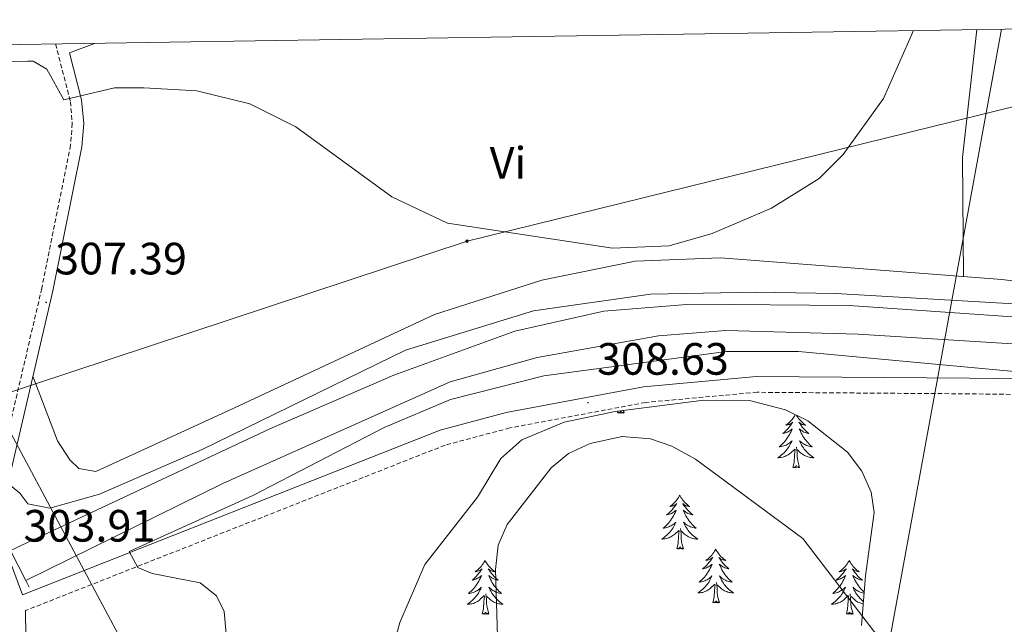
# Model space of a CAD drawing. Units: metres. Extents: x 607726 to 612227, y 4654837 to 4657877.
# Drawn here: x 609133 to 609350, y 4657438 to 4657572 of the extents above; entities that cross this region are included whole.
import ezdxf
from ezdxf.enums import TextEntityAlignment as Align

# ---------------------------------------------------------------- set-up
doc = ezdxf.new("R2010")
doc.units = ezdxf.units.M
doc.header["$MEASUREMENT"] = 0
doc.linetypes.add('TRAZOSX2', pattern=[1.5, 1, -0.5])
for name, color, linetype, lineweight in [('Carátula', 7, 'Continuous', 5), ('Level 13', 5, 'Continuous', 0), ('Level 21', 19, 'Continuous', 0), ('Level 32', 19, 'Continuous', 0), ('Level 35', 92, 'Continuous', 0), ('Level 36', 19, 'Continuous', 40), ('Level 37', 92, 'Continuous', 0), ('Level 41', 19, 'Continuous', 0), ('Level 5', 36, 'Continuous', 0), ('Level 51', 142, 'Continuous', 0), ('Level 61', 19, 'Continuous', 0), ('Level 7', 1, 'Continuous', 0)]:
    doc.layers.add(name, color=color, linetype=linetype, lineweight=lineweight)
doc.styles.add('Arial', font='ARIAL.TTF', dxfattribs={"height": 0.2})

# ---------------------------------------------------------------- blocks, each defined once
blk = doc.blocks.new('5PATER')
at = {"layer": 'Carátula', "linetype": 'Continuous', "lineweight": 5}
h = blk.add_hatch(color=250, dxfattribs=at)
edge = h.paths.add_edge_path()
edge.add_ellipse((0, 0), major_axis=(-1.33, -1.34), ratio=0.999422, start_angle=0, end_angle=360)
blk = doc.blocks.new('5PELE')
at = {"layer": 'Carátula', "linetype": 'Continuous', "lineweight": 5}
h = blk.add_hatch(color=9, dxfattribs=at)
edge = h.paths.add_edge_path()
edge.add_arc((0, 0), 2.85, 359.999, 719.999)
at = {"layer": 'Carátula', "color": 252, "linetype": 'Continuous', "lineweight": 5}
blk.add_circle((0, 0, 0), 2.85, dxfattribs=at)

msp = doc.modelspace()

# ---------------------------------------------------------------- linework, layer by layer
at = {"layer": 'Level 13', "color": 5, "linetype": 'Continuous', "lineweight": 13}
for points in [[(609130.5, 4657454.48, 301.92), (609187.79, 4657481.38, 302.15), (609215.23, 4657493.22, 302.73), (609242.01, 4657502.95, 303.09), (609261.62, 4657507.38, 303.04), (609280.92, 4657508.97, 303), (609315.93, 4657508.64, 303.06), (609447.66, 4657499.47, 302.38), (609467.66, 4657498.98, 302.36), (609477.43, 4657499.48, 302.36), (609489.6, 4657502.1, 302.34), (609499.01, 4657505.41, 302.26), (609508.4, 4657509.98, 302.16), (609520.96, 4657518.02, 301.95), (609537.2, 4657531.38, 301.88), (609546.44, 4657542.27, 301.94), (609551.6, 4657551.03, 301.95), (609556.67, 4657565.09, 301.95), (609558.04, 4657573, 301.91)], [(609566.2, 4657573.13, 301.71), (609563.64, 4657562.63, 301.74), (609557.96, 4657549.14, 301.77), (609549.07, 4657534.49, 301.76), (609539.26, 4657523.2, 301.66), (609528.16, 4657514.37, 301.65), (609513.71, 4657505.69, 301.65), (609500.25, 4657499.06, 301.65), (609490.93, 4657495.83, 301.65), (609476.07, 4657493.03, 301.65), (609466.11, 4657492.54, 301.65), (609428.77, 4657494.29, 301.47), (609373.16, 4657498.83, 301.46), (609317.88, 4657502.32, 301.55), (609288.63, 4657503.15, 301.67), (609273.71, 4657501.96, 301.6), (609246.94, 4657497.17, 301.63), (609227.71, 4657491.75, 301.73), (609177.42, 4657469.26, 302.09), (609133.84, 4657447.85, 302.36)]]:
    msp.add_polyline3d(points, dxfattribs=at)
at = {"layer": 'Level 21', "color": 19, "linetype": 'Continuous', "lineweight": 0}
for points in [[(609567.42, 4657573.15, 303.32), (609564.74, 4657561.63, 303.33), (609559.1, 4657548.33, 303.36), (609548.77, 4657532.32, 303.35), (609535.06, 4657518.17, 303.28), (609527.35, 4657512.21, 303.15), (609515.75, 4657504.99, 303.11), (609495.82, 4657495.94, 303.06), (609481.64, 4657492.24, 302.97), (609459.49, 4657491.15, 302.89), (609342.53, 4657492.6, 305.41), (609295.42, 4657492.95, 307.8), (609270.4, 4657490.68, 308.45), (609240.09, 4657484.98, 308.64), (609225.45, 4657481.08, 308.38), (609133.15, 4657444.68, 304.02), (609128.06, 4657458.15, 304.37), (609127.91, 4657460.88, 304.52), (609139.83, 4657511.92, 307.18), (609146.24, 4657543.75, 308.76), (609146.65, 4657548.91, 309.14), (609146.18, 4657554.13, 309.61), (609143.53, 4657564.5, 310.65), (609149.03, 4657566.61, 311.54)], [(609121.33, 4657331.42, 300.77), (609119.45, 4657346.13, 300.85), (609119.28, 4657370.43, 301.24), (609120.43, 4657382.51, 301.55), (609123.2, 4657397.15, 301.96), (609125.54, 4657406.22, 302.34), (609131.92, 4657424.79, 303.36), (609133.88, 4657435.55, 303.9), (609133.82, 4657441.19, 304.02)]]:
    msp.add_polyline3d(points, dxfattribs=at)
at = {"layer": 'Level 21', "color": 19, "linetype": 'TRAZOSX2', "lineweight": 0}
for points in [[(609571.03, 4657573.2, 303.32), (609568.08, 4657560.54, 303.33), (609562.2, 4657546.69, 303.36), (609551.52, 4657530.13, 303.35), (609537.4, 4657515.56, 303.28), (609529.35, 4657509.33, 303.15), (609517.41, 4657501.9, 303.11), (609496.99, 4657492.63, 303.06), (609482.17, 4657488.76, 302.97), (609459.56, 4657487.65, 302.89), (609342.49, 4657489.11, 305.41), (609295.56, 4657489.45, 307.8), (609270.89, 4657487.21, 308.45), (609240.87, 4657481.57, 308.64), (609226.55, 4657477.75, 308.38), (609133.82, 4657441.19, 304.02)], [(609140.44, 4657566.48, 310.52), (609143.71, 4657553.71, 309.61), (609144.14, 4657548.9, 309.14), (609143.76, 4657544.09, 308.76), (609137.39, 4657512.45, 307.18), (609125.78, 4657462.73, 304.98)]]:
    msp.add_polyline3d(points, dxfattribs=at)
at = {"layer": 'Level 21', "color": 1, "linetype": 'Continuous', "lineweight": 0}
for points in [[(609133.84, 4657447.85, 304.23), (609130.5, 4657454.48, 304.25)], [(609134.6, 4657446.34, 304.23), (609133.84, 4657447.85, 304.23)]]:
    msp.add_polyline3d(points, dxfattribs=at)
at = {"layer": 'Level 32', "color": 6, "linetype": 'Continuous', "lineweight": 0, "ltscale": 0.5}
for points in [[(609422.4, 4657570.88, 306.61), (609407.13, 4657566.16, 306.7), (609231.41, 4657522.88, 309.79), (609126.36, 4657488.16, 306.1)], [(609201.31, 4656759.92, 303.96), (609214.73, 4656833.21, 300.12), (609238.62, 4656963.65, 297.25), (609264.3, 4657103.91, 297.62), (609289.39, 4657240.92, 299.92), (609318.71, 4657401.05, 315.1), (609349.6, 4657569.74, 308.68)], [(609126.36, 4657488.16, 306.1), (609190.96, 4657367.2, 304.52), (609248.68, 4657259.08, 300.58), (609312.32, 4657139.91, 297.97), (609369.37, 4656971.85, 296.66), (609427.16, 4656801.61, 304.38)]]:
    msp.add_polyline3d(points, dxfattribs=at)
at = {"layer": 'Level 35', "color": 92, "linetype": 'Continuous', "lineweight": 0, "ltscale": 0.5}
msp.add_polyline3d([(609213.99, 4657428.93, 308.2), (609216.57, 4657438.57, 308.28), (609222.11, 4657451.37, 308.6), (609233.75, 4657466.25, 309.96), (609238.88, 4657474.8, 310.11), (609243.56, 4657478.94, 310.25), (609252.86, 4657482.81, 310.5), (609264.14, 4657485.17, 310.1), (609283.8, 4657487.71, 309.56), (609293.83, 4657487.62, 309.55), (609301.79, 4657485.57, 309.47), (609306.78, 4657483.16, 309.39), (609315.52, 4657476.24, 309.21), (609318.73, 4657471.98, 309.12), (609320.79, 4657467.35, 309.03), (609321.44, 4657462.85, 308.97), (609319.53, 4657448.84, 309.3), (609318.59, 4657437.86, 311.07)], dxfattribs=at)
at = {"layer": 'Level 36', "color": 92, "linetype": 'Continuous', "lineweight": 0}
for points in [[(609135.41, 4657492.98, 306.19), (609140.84, 4657478.7, 306.34), (609143.6, 4657474.54, 306.35), (609145.56, 4657472.56, 306.35), (609149.37, 4657471.96, 306.35), (609178.9, 4657485.49, 306.38), (609224.18, 4657506.65, 308.25), (609247.95, 4657514.23, 309.5), (609268.6, 4657518.48, 309.95), (609287.48, 4657519.2, 309.74), (609349.67, 4657514.37, 306.97), (609373.24, 4657511.55, 306.14), (609428.2, 4657510.84, 304.5), (609481.62, 4657510.24, 304.3), (609494.56, 4657511.05, 304.29), (609503.94, 4657514.83, 304.21), (609513.81, 4657520.57, 304.28), (609526.08, 4657529.66, 304.58), (609537.12, 4657539.66, 304.99), (609546.22, 4657551.36, 305.38), (609550.46, 4657560.41, 305.67), (609553.13, 4657569.65, 305.93), (609553.49, 4657572.93, 305.91)], [(609341.15, 4657515.03, 307.35), (609340.99, 4657541.37, 307.73), (609344.15, 4657569.66, 308.85)], [(609264.71, 4657484.87, 0.01), (609264.79, 4657485.25, 0.01)], [(609266.18, 4657484.87, 0.01), (609266, 4657484.8, 0.01), (609265.99, 4657485.04, 0.01), (609265.8, 4657484.81, 0.01), (609265.68, 4657485.02, 0.01), (609265.55, 4657484.91, 0.01), (609265.28, 4657484.86, 0.01), (609265.48, 4657485.25, 0.01), (609265.1, 4657484.87, 0.01), (609264.91, 4657484.81, 0.01), (609264.87, 4657484.98, 0.01), (609264.71, 4657484.87, 0.01)], [(609266.18, 4657484.87, 0.01), (609266.02, 4657485.41, 0.01)], [(609304, 4657484.51, 0.01), (609303.98, 4657484.47, 0.01), (609303.83, 4657484.2, 0.01), (609303.66, 4657483.93, 0.01), (609303.48, 4657483.67, 0.01), (609303.28, 4657483.43, 0.01), (609303.08, 4657483.19, 0.01), (609302.86, 4657482.96, 0.01), (609302.63, 4657482.75, 0.01), (609302.39, 4657482.54, 0.01), (609302.14, 4657482.35, 0.01), (609301.88, 4657482.17, 0.01), (609302.08, 4657482.2, 0.01), (609302.28, 4657482.24, 0.01), (609302.48, 4657482.29, 0.01), (609302.67, 4657482.36, 0.01), (609302.86, 4657482.45, 0.01), (609303.04, 4657482.54, 0.01), (609303.22, 4657482.66, 0.01), (609303.42, 4657482.85, 0.01), (609303.38, 4657482.78, 0.01), (609303.15, 4657482.44, 0.01), (609302.91, 4657482.1, 0.01), (609302.65, 4657481.77, 0.01), (609302.38, 4657481.46, 0.01), (609302.1, 4657481.15, 0.01), (609301.81, 4657480.86, 0.01), (609301.51, 4657480.58, 0.01), (609301.2, 4657480.31, 0.01), (609301.32, 4657480.33, 0.01), (609301.56, 4657480.39, 0.01), (609301.81, 4657480.46, 0.01), (609302.04, 4657480.55, 0.01), (609302.27, 4657480.65, 0.01), (609302.5, 4657480.77, 0.01), (609302.71, 4657480.9, 0.01), (609302.92, 4657481.05, 0.01), (609303.12, 4657481.2, 0.01), (609303.3, 4657481.37, 0.01), (609303.22, 4657481.15, 0.01), (609303.06, 4657480.79, 0.01), (609302.89, 4657480.43, 0.01), (609302.7, 4657480.09, 0.01), (609302.5, 4657479.75, 0.01), (609302.29, 4657479.42, 0.01), (609302.06, 4657479.09, 0.01), (609301.83, 4657478.78, 0.01), (609301.58, 4657478.48, 0.01), (609301.31, 4657478.19, 0.01), (609301.04, 4657477.91, 0.01), (609300.75, 4657477.64, 0.01), (609300.45, 4657477.38, 0.01), (609300.65, 4657477.4, 0.01), (609300.92, 4657477.45, 0.01), (609301.18, 4657477.51, 0.01), (609301.44, 4657477.59, 0.01), (609301.69, 4657477.69, 0.01), (609301.94, 4657477.79, 0.01), (609302.18, 4657477.92, 0.01), (609302.42, 4657478.06, 0.01), (609302.64, 4657478.21, 0.01), (609302.86, 4657478.37, 0.01), (609303.06, 4657478.55, 0.01), (609303.26, 4657478.73, 0.01), (609303.12, 4657478.41, 0.01)], [(609304.26, 4657484.38, 0.01), (609304.36, 4657484.2, 0.01), (609304.53, 4657483.93, 0.01), (609304.71, 4657483.67, 0.01), (609304.9, 4657483.43, 0.01), (609305.11, 4657483.19, 0.01), (609305.33, 4657482.96, 0.01), (609305.56, 4657482.75, 0.01), (609305.8, 4657482.54, 0.01), (609306.05, 4657482.35, 0.01), (609306.31, 4657482.17, 0.01), (609306.11, 4657482.2, 0.01), (609305.91, 4657482.24, 0.01), (609305.71, 4657482.29, 0.01), (609305.51, 4657482.36, 0.01), (609305.32, 4657482.45, 0.01), (609305.14, 4657482.54, 0.01), (609304.97, 4657482.66, 0.01), (609304.76, 4657482.85, 0.01), (609304.81, 4657482.78, 0.01), (609305.04, 4657482.44, 0.01), (609305.28, 4657482.1, 0.01), (609305.54, 4657481.77, 0.01), (609305.8, 4657481.46, 0.01), (609306.08, 4657481.15, 0.01), (609306.38, 4657480.86, 0.01), (609306.68, 4657480.58, 0.01), (609306.99, 4657480.31, 0.01), (609306.87, 4657480.33, 0.01), (609306.62, 4657480.39, 0.01), (609306.38, 4657480.46, 0.01), (609306.14, 4657480.55, 0.01), (609305.91, 4657480.65, 0.01), (609305.69, 4657480.77, 0.01), (609305.47, 4657480.9, 0.01), (609305.27, 4657481.05, 0.01), (609305.07, 4657481.2, 0.01), (609304.88, 4657481.37, 0.01), (609304.97, 4657481.15, 0.01), (609305.13, 4657480.79, 0.01), (609305.3, 4657480.43, 0.01), (609305.48, 4657480.09, 0.01), (609305.68, 4657479.75, 0.01), (609305.89, 4657479.42, 0.01), (609306.12, 4657479.1, 0.01), (609306.36, 4657478.78, 0.01), (609306.61, 4657478.48, 0.01), (609306.88, 4657478.19, 0.01), (609307.15, 4657477.91, 0.01), (609307.44, 4657477.64, 0.01), (609307.73, 4657477.38, 0.01), (609307.54, 4657477.41, 0.01), (609307.27, 4657477.45, 0.01), (609307.01, 4657477.51, 0.01), (609306.75, 4657477.59, 0.01), (609306.49, 4657477.69, 0.01), (609306.25, 4657477.8, 0.01), (609306, 4657477.92, 0.01), (609305.77, 4657478.06, 0.01), (609305.55, 4657478.21, 0.01), (609305.33, 4657478.37, 0.01), (609305.12, 4657478.55, 0.01), (609304.93, 4657478.73, 0.01), (609305.07, 4657478.41, 0.01), (609305.22, 4657478.09, 0.01)], [(609303.12, 4657478.41, 0.01), (609302.96, 4657478.09, 0.01), (609302.79, 4657477.77, 0.01), (609302.61, 4657477.47, 0.01), (609302.41, 4657477.17, 0.01), (609302.2, 4657476.88, 0.01), (609301.98, 4657476.6, 0.01), (609301.74, 4657476.34, 0.01), (609301.5, 4657476.08, 0.01), (609301.24, 4657475.83, 0.01), (609300.97, 4657475.6, 0.01), (609300.69, 4657475.38, 0.01), (609300.4, 4657475.17, 0.01), (609300.11, 4657474.98, 0.01), (609300.38, 4657474.99, 0.01), (609300.64, 4657475.01, 0.01), (609300.9, 4657475.05, 0.01), (609301.16, 4657475.11, 0.01), (609301.42, 4657475.18, 0.01), (609301.67, 4657475.27, 0.01), (609301.91, 4657475.37, 0.01), (609302.15, 4657475.49, 0.01), (609302.38, 4657475.62, 0.01), (609302.6, 4657475.76, 0.01), (609302.81, 4657475.92, 0.01), (609303.02, 4657476.09, 0.01), (609303.86, 4657476.89, 0.01)], [(609305.22, 4657478.09, 0.01), (609305.39, 4657477.77, 0.01), (609305.58, 4657477.47, 0.01), (609305.77, 4657477.17, 0.01), (609305.98, 4657476.88, 0.01), (609306.21, 4657476.61, 0.01), (609306.44, 4657476.34, 0.01), (609306.69, 4657476.08, 0.01), (609306.95, 4657475.83, 0.01), (609307.22, 4657475.6, 0.01), (609307.49, 4657475.38, 0.01), (609307.78, 4657475.17, 0.01), (609308.07, 4657474.98, 0.01), (609307.81, 4657474.99, 0.01), (609307.54, 4657475.01, 0.01), (609307.28, 4657475.05, 0.01), (609307.02, 4657475.11, 0.01), (609306.77, 4657475.18, 0.01), (609306.52, 4657475.27, 0.01), (609306.28, 4657475.37, 0.01), (609306.04, 4657475.49, 0.01), (609305.81, 4657475.62, 0.01), (609305.58, 4657475.76, 0.01), (609305.37, 4657475.92, 0.01), (609305.17, 4657476.09, 0.01), (609304.51, 4657476.71, 0.01)], [(609303.47, 4657472.84, 0.01), (609303.72, 4657473.96, 0.01), (609303.83, 4657475.7, 0.01), (609303.88, 4657476.13, 0.01), (609303.94, 4657476.86, 0.01)], [(609304.94, 4657472.84, 0.01), (609304.52, 4657474.28, 0.01), (609304.42, 4657475.19, 0.01), (609304.38, 4657476.13, 0.01), (609304.28, 4657477.3, 0.01)], [(609304.94, 4657472.84, 0.01), (609304.77, 4657472.77, 0.01), (609304.75, 4657473.01, 0.01), (609304.56, 4657472.79, 0.01), (609304.44, 4657472.99, 0.01), (609304.32, 4657472.89, 0.01), (609304.05, 4657472.83, 0.01), (609304.24, 4657473.23, 0.01), (609303.86, 4657472.85, 0.01), (609303.67, 4657472.79, 0.01), (609303.63, 4657472.95, 0.01), (609303.47, 4657472.84, 0.01)], [(609278.44, 4657466.71, 0.01), (609278.32, 4657466.49, 0.01), (609278.17, 4657466.21, 0.01), (609278, 4657465.95, 0.01), (609277.82, 4657465.69, 0.01), (609277.63, 4657465.44, 0.01), (609277.42, 4657465.2, 0.01), (609277.2, 4657464.98, 0.01), (609276.97, 4657464.76, 0.01), (609276.73, 4657464.56, 0.01), (609276.48, 4657464.37, 0.01), (609276.22, 4657464.19, 0.01), (609276.42, 4657464.21, 0.01), (609276.62, 4657464.25, 0.01), (609276.82, 4657464.31, 0.01), (609277.02, 4657464.37, 0.01), (609277.2, 4657464.46, 0.01), (609277.38, 4657464.56, 0.01), (609277.56, 4657464.67, 0.01), (609277.76, 4657464.86, 0.01), (609277.72, 4657464.8, 0.01), (609277.49, 4657464.45, 0.01), (609277.25, 4657464.11, 0.01), (609276.99, 4657463.79, 0.01), (609276.73, 4657463.47, 0.01), (609276.45, 4657463.17, 0.01), (609276.15, 4657462.87, 0.01), (609275.85, 4657462.59, 0.01), (609275.54, 4657462.32, 0.01), (609275.66, 4657462.34, 0.01), (609275.91, 4657462.4, 0.01), (609276.15, 4657462.47, 0.01), (609276.39, 4657462.56, 0.01), (609276.62, 4657462.67, 0.01), (609276.84, 4657462.78, 0.01), (609277.06, 4657462.91, 0.01), (609277.26, 4657463.06, 0.01), (609277.46, 4657463.22, 0.01), (609277.65, 4657463.39, 0.01), (609277.56, 4657463.16, 0.01), (609277.4, 4657462.8, 0.01), (609277.23, 4657462.45, 0.01), (609277.05, 4657462.1, 0.01), (609276.85, 4657461.76, 0.01), (609276.64, 4657461.43, 0.01), (609276.41, 4657461.11, 0.01), (609276.17, 4657460.8, 0.01), (609275.92, 4657460.49, 0.01), (609275.65, 4657460.2, 0.01), (609275.38, 4657459.92, 0.01), (609275.09, 4657459.65, 0.01), (609274.8, 4657459.39, 0.01), (609274.99, 4657459.42, 0.01), (609275.26, 4657459.47, 0.01), (609275.52, 4657459.53, 0.01), (609275.78, 4657459.61, 0.01), (609276.04, 4657459.7, 0.01), (609276.28, 4657459.81, 0.01), (609276.52, 4657459.93, 0.01), (609276.76, 4657460.07, 0.01), (609276.98, 4657460.22, 0.01), (609277.2, 4657460.38, 0.01), (609277.4, 4657460.56, 0.01), (609277.6, 4657460.75, 0.01), (609277.46, 4657460.42, 0.01)], [(609278.44, 4657466.71, 0.01), (609278.55, 4657466.49, 0.01), (609278.7, 4657466.21, 0.01), (609278.87, 4657465.95, 0.01), (609279.05, 4657465.69, 0.01), (609279.25, 4657465.44, 0.01), (609279.45, 4657465.2, 0.01), (609279.67, 4657464.98, 0.01), (609279.9, 4657464.76, 0.01), (609280.14, 4657464.56, 0.01), (609280.39, 4657464.37, 0.01), (609280.65, 4657464.19, 0.01), (609280.45, 4657464.21, 0.01), (609280.25, 4657464.25, 0.01), (609280.05, 4657464.31, 0.01), (609279.86, 4657464.37, 0.01), (609279.67, 4657464.46, 0.01), (609279.49, 4657464.56, 0.01), (609279.31, 4657464.67, 0.01), (609279.11, 4657464.86, 0.01), (609279.15, 4657464.8, 0.01), (609279.38, 4657464.45, 0.01), (609279.62, 4657464.11, 0.01), (609279.88, 4657463.79, 0.01), (609280.15, 4657463.47, 0.01), (609280.43, 4657463.17, 0.01), (609280.72, 4657462.87, 0.01), (609281.02, 4657462.59, 0.01), (609281.33, 4657462.32, 0.01), (609281.21, 4657462.34, 0.01), (609280.96, 4657462.4, 0.01), (609280.72, 4657462.47, 0.01), (609280.49, 4657462.56, 0.01), (609280.26, 4657462.67, 0.01), (609280.03, 4657462.78, 0.01), (609279.82, 4657462.91, 0.01), (609279.61, 4657463.06, 0.01), (609279.41, 4657463.22, 0.01), (609279.22, 4657463.39, 0.01), (609279.31, 4657463.16, 0.01), (609279.47, 4657462.8, 0.01), (609279.64, 4657462.45, 0.01), (609279.82, 4657462.1, 0.01), (609280.02, 4657461.76, 0.01), (609280.24, 4657461.43, 0.01), (609280.46, 4657461.11, 0.01), (609280.7, 4657460.8, 0.01), (609280.95, 4657460.49, 0.01), (609281.22, 4657460.2, 0.01), (609281.49, 4657459.92, 0.01), (609281.78, 4657459.65, 0.01), (609282.08, 4657459.39, 0.01), (609281.88, 4657459.42, 0.01), (609281.61, 4657459.47, 0.01), (609281.35, 4657459.53, 0.01), (609281.09, 4657459.61, 0.01), (609280.84, 4657459.7, 0.01), (609280.59, 4657459.81, 0.01), (609280.35, 4657459.93, 0.01), (609280.11, 4657460.07, 0.01), (609279.89, 4657460.22, 0.01), (609279.67, 4657460.38, 0.01), (609279.47, 4657460.56, 0.01), (609279.27, 4657460.75, 0.01), (609279.41, 4657460.42, 0.01)], [(609277.46, 4657460.42, 0.01), (609277.3, 4657460.1, 0.01), (609277.14, 4657459.79, 0.01), (609276.95, 4657459.48, 0.01), (609276.76, 4657459.18, 0.01), (609276.54, 4657458.9, 0.01), (609276.32, 4657458.62, 0.01), (609276.09, 4657458.35, 0.01), (609275.84, 4657458.09, 0.01), (609275.58, 4657457.85, 0.01), (609275.31, 4657457.61, 0.01), (609275.04, 4657457.39, 0.01), (609274.75, 4657457.18, 0.01), (609274.46, 4657456.99, 0.01), (609274.72, 4657457, 0.01), (609274.98, 4657457.03, 0.01), (609275.25, 4657457.07, 0.01), (609275.5, 4657457.12, 0.01), (609275.76, 4657457.19, 0.01), (609276.01, 4657457.28, 0.01), (609276.25, 4657457.39, 0.01), (609276.49, 4657457.5, 0.01), (609276.72, 4657457.63, 0.01), (609276.94, 4657457.78, 0.01), (609277.16, 4657457.93, 0.01), (609277.36, 4657458.11, 0.01), (609278.21, 4657458.9, 0.01)], [(609279.41, 4657460.42, 0.01), (609279.57, 4657460.1, 0.01), (609279.74, 4657459.79, 0.01), (609279.92, 4657459.48, 0.01), (609280.12, 4657459.18, 0.01), (609280.33, 4657458.9, 0.01), (609280.55, 4657458.62, 0.01), (609280.78, 4657458.35, 0.01), (609281.03, 4657458.09, 0.01), (609281.29, 4657457.85, 0.01), (609281.56, 4657457.61, 0.01), (609281.84, 4657457.39, 0.01), (609282.12, 4657457.18, 0.01), (609282.42, 4657456.99, 0.01), (609282.15, 4657457, 0.01), (609281.89, 4657457.03, 0.01), (609281.62, 4657457.07, 0.01), (609281.37, 4657457.12, 0.01), (609281.11, 4657457.19, 0.01), (609280.86, 4657457.28, 0.01), (609280.62, 4657457.39, 0.01), (609280.38, 4657457.5, 0.01), (609280.15, 4657457.63, 0.01), (609279.93, 4657457.78, 0.01), (609279.71, 4657457.93, 0.01), (609279.51, 4657458.11, 0.01), (609278.85, 4657458.73, 0.01)], [(609277.82, 4657454.85, 0.01), (609278.06, 4657455.97, 0.01), (609278.17, 4657457.71, 0.01), (609278.22, 4657458.15, 0.01), (609278.29, 4657458.87, 0.01)], [(609279.29, 4657454.85, 0.01), (609278.86, 4657456.29, 0.01), (609278.77, 4657457.2, 0.01), (609278.72, 4657458.15, 0.01), (609278.62, 4657459.31, 0.01)], [(609279.29, 4657454.85, 0.01), (609279.11, 4657454.79, 0.01), (609279.09, 4657455.03, 0.01), (609278.9, 4657454.8, 0.01), (609278.78, 4657455.01, 0.01), (609278.66, 4657454.9, 0.01), (609278.39, 4657454.85, 0.01), (609278.59, 4657455.24, 0.01), (609278.2, 4657454.86, 0.01), (609278.01, 4657454.8, 0.01), (609277.97, 4657454.97, 0.01), (609277.82, 4657454.85, 0.01)], [(609286.4, 4657454.79, 0.01), (609286.28, 4657454.57, 0.01), (609286.13, 4657454.29, 0.01), (609285.96, 4657454.03, 0.01), (609285.78, 4657453.77, 0.01), (609285.58, 4657453.52, 0.01), (609285.38, 4657453.28, 0.01), (609285.16, 4657453.06, 0.01), (609284.93, 4657452.84, 0.01), (609284.69, 4657452.64, 0.01), (609284.44, 4657452.45, 0.01), (609284.18, 4657452.27, 0.01), (609284.38, 4657452.29, 0.01), (609284.58, 4657452.33, 0.01), (609284.78, 4657452.39, 0.01), (609284.97, 4657452.46, 0.01), (609285.16, 4657452.54, 0.01), (609285.34, 4657452.64, 0.01), (609285.52, 4657452.75, 0.01), (609285.72, 4657452.94, 0.01), (609285.68, 4657452.88, 0.01), (609285.45, 4657452.53, 0.01), (609285.21, 4657452.2, 0.01), (609284.95, 4657451.87, 0.01), (609284.68, 4657451.55, 0.01), (609284.4, 4657451.25, 0.01), (609284.11, 4657450.96, 0.01), (609283.81, 4657450.67, 0.01), (609283.5, 4657450.4, 0.01), (609283.62, 4657450.43, 0.01), (609283.87, 4657450.48, 0.01), (609284.11, 4657450.56, 0.01), (609284.34, 4657450.64, 0.01), (609284.58, 4657450.75, 0.01), (609284.8, 4657450.87, 0.01), (609285.02, 4657451, 0.01), (609285.22, 4657451.14, 0.01), (609285.42, 4657451.3, 0.01), (609285.61, 4657451.47, 0.01), (609285.52, 4657451.25, 0.01), (609285.36, 4657450.89, 0.01), (609285.19, 4657450.53, 0.01), (609285.01, 4657450.18, 0.01), (609284.81, 4657449.84, 0.01), (609284.59, 4657449.51, 0.01), (609284.37, 4657449.19, 0.01), (609284.13, 4657448.88, 0.01), (609283.88, 4657448.58, 0.01), (609283.61, 4657448.28, 0.01), (609283.34, 4657448, 0.01), (609283.05, 4657447.73, 0.01), (609282.75, 4657447.47, 0.01), (609282.95, 4657447.5, 0.01), (609283.22, 4657447.55, 0.01), (609283.48, 4657447.61, 0.01), (609283.74, 4657447.69, 0.01), (609283.99, 4657447.78, 0.01), (609284.24, 4657447.89, 0.01), (609284.48, 4657448.01, 0.01), (609284.72, 4657448.15, 0.01), (609284.94, 4657448.3, 0.01), (609285.16, 4657448.47, 0.01), (609285.36, 4657448.64, 0.01), (609285.56, 4657448.83, 0.01), (609285.42, 4657448.5, 0.01)], [(609286.4, 4657454.79, 0.01), (609286.51, 4657454.57, 0.01), (609286.66, 4657454.29, 0.01), (609286.83, 4657454.03, 0.01), (609287.01, 4657453.77, 0.01), (609287.2, 4657453.52, 0.01), (609287.41, 4657453.29, 0.01), (609287.63, 4657453.06, 0.01), (609287.86, 4657452.84, 0.01), (609288.1, 4657452.64, 0.01), (609288.35, 4657452.45, 0.01), (609288.61, 4657452.27, 0.01), (609288.41, 4657452.29, 0.01), (609288.21, 4657452.33, 0.01), (609288.01, 4657452.39, 0.01), (609287.82, 4657452.46, 0.01), (609287.63, 4657452.54, 0.01), (609287.45, 4657452.64, 0.01), (609287.27, 4657452.75, 0.01), (609287.07, 4657452.94, 0.01), (609287.11, 4657452.88, 0.01), (609287.34, 4657452.53, 0.01), (609287.58, 4657452.2, 0.01), (609287.84, 4657451.87, 0.01), (609288.1, 4657451.55, 0.01), (609288.38, 4657451.25, 0.01), (609288.68, 4657450.96, 0.01), (609288.98, 4657450.67, 0.01), (609289.29, 4657450.4, 0.01), (609289.17, 4657450.43, 0.01), (609288.92, 4657450.48, 0.01), (609288.68, 4657450.56, 0.01), (609288.44, 4657450.64, 0.01), (609288.21, 4657450.75, 0.01), (609287.99, 4657450.87, 0.01), (609287.78, 4657451, 0.01), (609287.57, 4657451.14, 0.01), (609287.37, 4657451.3, 0.01), (609287.18, 4657451.47, 0.01), (609287.27, 4657451.25, 0.01), (609287.43, 4657450.89, 0.01), (609287.6, 4657450.53, 0.01), (609287.78, 4657450.18, 0.01), (609287.98, 4657449.84, 0.01), (609288.2, 4657449.51, 0.01), (609288.42, 4657449.19, 0.01), (609288.66, 4657448.88, 0.01), (609288.91, 4657448.58, 0.01), (609289.18, 4657448.28, 0.01), (609289.45, 4657448, 0.01), (609289.74, 4657447.73, 0.01), (609290.04, 4657447.47, 0.01), (609289.84, 4657447.5, 0.01), (609289.57, 4657447.55, 0.01), (609289.31, 4657447.61, 0.01), (609289.05, 4657447.69, 0.01), (609288.8, 4657447.78, 0.01), (609288.55, 4657447.89, 0.01), (609288.31, 4657448.01, 0.01), (609288.07, 4657448.15, 0.01), (609287.85, 4657448.3, 0.01), (609287.63, 4657448.47, 0.01), (609287.43, 4657448.64, 0.01), (609287.23, 4657448.83, 0.01), (609287.37, 4657448.5, 0.01)], [(609235.41, 4657452.28, 0.01), (609235.3, 4657452.06, 0.01), (609235.14, 4657451.79, 0.01), (609234.97, 4657451.52, 0.01), (609234.79, 4657451.26, 0.01), (609234.6, 4657451.01, 0.01), (609234.39, 4657450.78, 0.01), (609234.17, 4657450.55, 0.01), (609233.94, 4657450.33, 0.01), (609233.7, 4657450.13, 0.01), (609233.45, 4657449.94, 0.01), (609233.19, 4657449.76, 0.01), (609233.39, 4657449.79, 0.01), (609233.59, 4657449.82, 0.01), (609233.79, 4657449.88, 0.01), (609233.98, 4657449.95, 0.01), (609234.17, 4657450.03, 0.01), (609234.36, 4657450.13, 0.01), (609234.53, 4657450.24, 0.01), (609234.73, 4657450.43, 0.01), (609234.69, 4657450.37, 0.01), (609234.46, 4657450.02, 0.01), (609234.22, 4657449.69, 0.01), (609233.96, 4657449.36, 0.01), (609233.7, 4657449.05, 0.01), (609233.42, 4657448.74, 0.01), (609233.12, 4657448.45, 0.01), (609232.82, 4657448.16, 0.01), (609232.51, 4657447.89, 0.01), (609232.63, 4657447.92, 0.01), (609232.88, 4657447.97, 0.01), (609233.12, 4657448.05, 0.01), (609233.36, 4657448.13, 0.01), (609233.59, 4657448.24, 0.01), (609233.81, 4657448.36, 0.01), (609234.03, 4657448.49, 0.01), (609234.23, 4657448.63, 0.01), (609234.43, 4657448.79, 0.01), (609234.62, 4657448.96, 0.01), (609234.53, 4657448.74, 0.01), (609234.37, 4657448.38, 0.01), (609234.2, 4657448.02, 0.01), (609234.02, 4657447.67, 0.01), (609233.82, 4657447.33, 0.01), (609233.6, 4657447, 0.01), (609233.38, 4657446.68, 0.01), (609233.14, 4657446.37, 0.01), (609232.89, 4657446.07, 0.01), (609232.62, 4657445.77, 0.01), (609232.35, 4657445.49, 0.01), (609232.06, 4657445.22, 0.01), (609231.76, 4657444.97, 0.01), (609231.96, 4657444.99, 0.01), (609232.23, 4657445.04, 0.01), (609232.49, 4657445.1, 0.01), (609232.75, 4657445.18, 0.01), (609233, 4657445.27, 0.01), (609233.25, 4657445.38, 0.01), (609233.49, 4657445.51, 0.01), (609233.73, 4657445.64, 0.01), (609233.95, 4657445.79, 0.01), (609234.17, 4657445.96, 0.01), (609234.38, 4657446.13, 0.01), (609234.57, 4657446.32, 0.01), (609234.43, 4657445.99, 0.01)], [(609235.41, 4657452.28, 0.01), (609235.52, 4657452.06, 0.01), (609235.67, 4657451.79, 0.01), (609235.84, 4657451.52, 0.01), (609236.02, 4657451.26, 0.01), (609236.22, 4657451.01, 0.01), (609236.42, 4657450.78, 0.01), (609236.64, 4657450.55, 0.01), (609236.87, 4657450.33, 0.01), (609237.11, 4657450.13, 0.01), (609237.36, 4657449.94, 0.01), (609237.62, 4657449.76, 0.01), (609237.42, 4657449.79, 0.01), (609237.22, 4657449.82, 0.01), (609237.02, 4657449.88, 0.01), (609236.83, 4657449.95, 0.01), (609236.64, 4657450.03, 0.01), (609236.46, 4657450.13, 0.01), (609236.28, 4657450.24, 0.01), (609236.08, 4657450.43, 0.01), (609236.12, 4657450.37, 0.01), (609236.35, 4657450.02, 0.01), (609236.59, 4657449.69, 0.01), (609236.85, 4657449.36, 0.01), (609237.12, 4657449.05, 0.01), (609237.4, 4657448.74, 0.01), (609237.69, 4657448.45, 0.01), (609237.99, 4657448.16, 0.01), (609238.3, 4657447.89, 0.01), (609238.18, 4657447.92, 0.01), (609237.93, 4657447.97, 0.01), (609237.69, 4657448.05, 0.01), (609237.46, 4657448.13, 0.01), (609237.22, 4657448.24, 0.01), (609237, 4657448.36, 0.01), (609236.79, 4657448.49, 0.01), (609236.58, 4657448.63, 0.01), (609236.38, 4657448.79, 0.01), (609236.2, 4657448.96, 0.01), (609236.28, 4657448.74, 0.01), (609236.44, 4657448.38, 0.01), (609236.61, 4657448.02, 0.01), (609236.8, 4657447.67, 0.01), (609237, 4657447.33, 0.01), (609237.21, 4657447, 0.01), (609237.43, 4657446.68, 0.01), (609237.67, 4657446.37, 0.01), (609237.92, 4657446.07, 0.01), (609238.19, 4657445.77, 0.01), (609238.46, 4657445.49, 0.01), (609238.75, 4657445.22, 0.01), (609239.05, 4657444.97, 0.01), (609238.85, 4657444.99, 0.01), (609238.58, 4657445.04, 0.01), (609238.32, 4657445.1, 0.01), (609238.06, 4657445.18, 0.01), (609237.81, 4657445.27, 0.01), (609237.56, 4657445.38, 0.01), (609237.32, 4657445.51, 0.01), (609237.08, 4657445.64, 0.01), (609236.86, 4657445.79, 0.01), (609236.64, 4657445.96, 0.01), (609236.44, 4657446.13, 0.01), (609236.24, 4657446.32, 0.01), (609236.38, 4657445.99, 0.01)], [(609315.91, 4657452.28, 0.01), (609315.8, 4657452.06, 0.01), (609315.64, 4657451.79, 0.01), (609315.48, 4657451.52, 0.01), (609315.29, 4657451.26, 0.01), (609315.1, 4657451.01, 0.01), (609314.89, 4657450.78, 0.01), (609314.67, 4657450.55, 0.01), (609314.44, 4657450.33, 0.01), (609314.2, 4657450.13, 0.01), (609313.95, 4657449.94, 0.01), (609313.69, 4657449.76, 0.01), (609313.89, 4657449.79, 0.01), (609314.1, 4657449.82, 0.01), (609314.29, 4657449.88, 0.01), (609314.49, 4657449.95, 0.01), (609314.68, 4657450.03, 0.01), (609314.86, 4657450.13, 0.01), (609315.03, 4657450.24, 0.01), (609315.24, 4657450.43, 0.01), (609315.2, 4657450.37, 0.01), (609314.97, 4657450.03, 0.01), (609314.72, 4657449.69, 0.01), (609314.47, 4657449.36, 0.01), (609314.2, 4657449.05, 0.01), (609313.92, 4657448.74, 0.01), (609313.63, 4657448.45, 0.01), (609313.32, 4657448.17, 0.01), (609313.01, 4657447.89, 0.01), (609313.14, 4657447.92, 0.01), (609313.38, 4657447.97, 0.01), (609313.62, 4657448.05, 0.01), (609313.86, 4657448.14, 0.01), (609314.09, 4657448.24, 0.01), (609314.31, 4657448.36, 0.01), (609314.53, 4657448.49, 0.01), (609314.74, 4657448.63, 0.01), (609314.93, 4657448.79, 0.01), (609315.12, 4657448.96, 0.01), (609315.03, 4657448.74, 0.01), (609314.88, 4657448.38, 0.01), (609314.71, 4657448.02, 0.01), (609314.52, 4657447.68, 0.01), (609314.32, 4657447.34, 0.01), (609314.11, 4657447.01, 0.01), (609313.88, 4657446.68, 0.01), (609313.64, 4657446.37, 0.01), (609313.39, 4657446.07, 0.01), (609313.13, 4657445.78, 0.01), (609312.85, 4657445.49, 0.01), (609312.57, 4657445.23, 0.01), (609312.27, 4657444.97, 0.01), (609312.46, 4657444.99, 0.01), (609312.73, 4657445.04, 0.01), (609313, 4657445.1, 0.01), (609313.25, 4657445.18, 0.01), (609313.51, 4657445.27, 0.01), (609313.76, 4657445.38, 0.01), (609314, 4657445.51, 0.01), (609314.23, 4657445.64, 0.01), (609314.46, 4657445.79, 0.01), (609314.67, 4657445.96, 0.01), (609314.88, 4657446.13, 0.01), (609315.07, 4657446.32, 0.01), (609314.93, 4657445.99, 0.01)], [(609315.91, 4657452.28, 0.01), (609316.02, 4657452.06, 0.01), (609316.18, 4657451.79, 0.01), (609316.34, 4657451.52, 0.01), (609316.53, 4657451.26, 0.01), (609316.72, 4657451.01, 0.01), (609316.93, 4657450.78, 0.01), (609317.15, 4657450.55, 0.01), (609317.38, 4657450.33, 0.01), (609317.62, 4657450.13, 0.01), (609317.87, 4657449.94, 0.01), (609318.13, 4657449.76, 0.01), (609317.93, 4657449.79, 0.01), (609317.72, 4657449.82, 0.01), (609317.53, 4657449.88, 0.01), (609317.33, 4657449.95, 0.01), (609317.14, 4657450.03, 0.01), (609316.96, 4657450.13, 0.01), (609316.79, 4657450.24, 0.01), (609316.58, 4657450.43, 0.01), (609316.62, 4657450.37, 0.01), (609316.85, 4657450.03, 0.01), (609317.1, 4657449.69, 0.01), (609317.35, 4657449.36, 0.01), (609317.62, 4657449.05, 0.01), (609317.9, 4657448.74, 0.01), (609318.19, 4657448.45, 0.01), (609318.5, 4657448.17, 0.01), (609318.81, 4657447.89, 0.01), (609318.68, 4657447.92, 0.01), (609318.44, 4657447.97, 0.01), (609318.2, 4657448.05, 0.01), (609317.96, 4657448.14, 0.01), (609317.73, 4657448.24, 0.01), (609317.51, 4657448.36, 0.01), (609317.29, 4657448.49, 0.01), (609317.08, 4657448.63, 0.01), (609316.89, 4657448.79, 0.01), (609316.7, 4657448.96, 0.01), (609316.79, 4657448.74, 0.01), (609316.94, 4657448.38, 0.01), (609317.11, 4657448.02, 0.01), (609317.3, 4657447.68, 0.01), (609317.5, 4657447.34, 0.01), (609317.71, 4657447.01, 0.01), (609317.94, 4657446.68, 0.01), (609318.18, 4657446.37, 0.01), (609318.43, 4657446.07, 0.01), (609318.69, 4657445.78, 0.01), (609318.97, 4657445.49, 0.01), (609319.22, 4657445.25, 0.01)], [(609285.42, 4657448.5, 0.01), (609285.26, 4657448.18, 0.01), (609285.09, 4657447.87, 0.01), (609284.91, 4657447.56, 0.01), (609284.71, 4657447.27, 0.01), (609284.5, 4657446.98, 0.01), (609284.28, 4657446.7, 0.01), (609284.05, 4657446.43, 0.01), (609283.8, 4657446.17, 0.01), (609283.54, 4657445.93, 0.01), (609283.27, 4657445.69, 0.01), (609282.99, 4657445.47, 0.01), (609282.7, 4657445.26, 0.01), (609282.42, 4657445.07, 0.01), (609282.68, 4657445.08, 0.01), (609282.94, 4657445.11, 0.01), (609283.2, 4657445.15, 0.01), (609283.46, 4657445.21, 0.01), (609283.72, 4657445.28, 0.01), (609283.97, 4657445.36, 0.01), (609284.21, 4657445.47, 0.01), (609284.45, 4657445.58, 0.01), (609284.68, 4657445.71, 0.01), (609284.9, 4657445.86, 0.01), (609285.12, 4657446.02, 0.01), (609285.32, 4657446.19, 0.01), (609286.17, 4657446.99, 0.01)], [(609287.25, 4657442.94, 0.01), (609286.82, 4657444.38, 0.01), (609286.73, 4657445.28, 0.01), (609286.68, 4657446.23, 0.01), (609286.58, 4657447.39, 0.01)], [(609287.37, 4657448.5, 0.01), (609287.53, 4657448.18, 0.01), (609287.7, 4657447.87, 0.01), (609287.88, 4657447.56, 0.01), (609288.08, 4657447.27, 0.01), (609288.29, 4657446.98, 0.01), (609288.51, 4657446.7, 0.01), (609288.74, 4657446.43, 0.01), (609288.99, 4657446.17, 0.01), (609289.25, 4657445.93, 0.01), (609289.52, 4657445.69, 0.01), (609289.8, 4657445.47, 0.01), (609290.08, 4657445.26, 0.01), (609290.38, 4657445.07, 0.01), (609290.11, 4657445.08, 0.01), (609289.85, 4657445.11, 0.01), (609289.58, 4657445.15, 0.01), (609289.33, 4657445.21, 0.01), (609289.07, 4657445.28, 0.01), (609288.82, 4657445.36, 0.01), (609288.58, 4657445.47, 0.01), (609288.34, 4657445.58, 0.01), (609288.11, 4657445.71, 0.01), (609287.89, 4657445.86, 0.01), (609287.67, 4657446.02, 0.01), (609287.47, 4657446.19, 0.01), (609286.81, 4657446.81, 0.01)], [(609234.43, 4657445.99, 0.01), (609234.27, 4657445.67, 0.01), (609234.1, 4657445.36, 0.01), (609233.92, 4657445.05, 0.01), (609233.72, 4657444.76, 0.01), (609233.52, 4657444.47, 0.01), (609233.29, 4657444.19, 0.01), (609233.06, 4657443.92, 0.01), (609232.81, 4657443.67, 0.01), (609232.55, 4657443.42, 0.01), (609232.28, 4657443.19, 0.01), (609232, 4657442.96, 0.01), (609231.72, 4657442.75, 0.01), (609231.43, 4657442.56, 0.01), (609231.69, 4657442.57, 0.01), (609231.95, 4657442.6, 0.01), (609232.22, 4657442.64, 0.01), (609232.48, 4657442.7, 0.01), (609232.73, 4657442.77, 0.01), (609232.98, 4657442.85, 0.01), (609233.22, 4657442.96, 0.01), (609233.46, 4657443.07, 0.01), (609233.69, 4657443.21, 0.01), (609233.91, 4657443.35, 0.01), (609234.13, 4657443.51, 0.01), (609234.33, 4657443.68, 0.01), (609235.18, 4657444.48, 0.01)], [(609236.38, 4657445.99, 0.01), (609236.54, 4657445.67, 0.01), (609236.71, 4657445.36, 0.01), (609236.89, 4657445.05, 0.01), (609237.09, 4657444.76, 0.01), (609237.3, 4657444.47, 0.01), (609237.52, 4657444.19, 0.01), (609237.76, 4657443.92, 0.01), (609238, 4657443.67, 0.01), (609238.26, 4657443.42, 0.01), (609238.53, 4657443.19, 0.01), (609238.81, 4657442.96, 0.01), (609239.1, 4657442.75, 0.01), (609239.39, 4657442.56, 0.01), (609239.12, 4657442.57, 0.01), (609238.86, 4657442.6, 0.01), (609238.6, 4657442.64, 0.01), (609238.34, 4657442.7, 0.01), (609238.08, 4657442.77, 0.01), (609237.83, 4657442.85, 0.01), (609237.59, 4657442.96, 0.01), (609237.35, 4657443.07, 0.01), (609237.12, 4657443.21, 0.01), (609236.9, 4657443.35, 0.01), (609236.68, 4657443.51, 0.01), (609236.48, 4657443.68, 0.01), (609235.82, 4657444.3, 0.01)], [(609285.78, 4657442.94, 0.01), (609286.02, 4657444.05, 0.01), (609286.13, 4657445.8, 0.01), (609286.18, 4657446.23, 0.01), (609286.24, 4657446.95, 0.01)], [(609314.93, 4657445.99, 0.01), (609314.78, 4657445.67, 0.01), (609314.61, 4657445.36, 0.01), (609314.43, 4657445.05, 0.01), (609314.23, 4657444.76, 0.01), (609314.02, 4657444.47, 0.01), (609313.8, 4657444.19, 0.01), (609313.56, 4657443.92, 0.01), (609313.32, 4657443.67, 0.01), (609313.06, 4657443.42, 0.01), (609312.79, 4657443.19, 0.01), (609312.51, 4657442.97, 0.01), (609312.22, 4657442.76, 0.01), (609311.93, 4657442.57, 0.01), (609312.2, 4657442.57, 0.01), (609312.46, 4657442.6, 0.01), (609312.72, 4657442.64, 0.01), (609312.98, 4657442.7, 0.01), (609313.23, 4657442.77, 0.01), (609313.48, 4657442.86, 0.01), (609313.73, 4657442.96, 0.01), (609313.97, 4657443.07, 0.01), (609314.2, 4657443.21, 0.01), (609314.42, 4657443.35, 0.01), (609314.63, 4657443.51, 0.01), (609314.83, 4657443.68, 0.01), (609315.68, 4657444.48, 0.01)], [(609319.2, 4657445.02, 0.01), (609319.09, 4657445.04, 0.01), (609318.82, 4657445.1, 0.01), (609318.57, 4657445.18, 0.01), (609318.31, 4657445.27, 0.01), (609318.06, 4657445.38, 0.01), (609317.82, 4657445.51, 0.01), (609317.59, 4657445.64, 0.01), (609317.36, 4657445.79, 0.01), (609317.15, 4657445.96, 0.01), (609316.94, 4657446.13, 0.01), (609316.75, 4657446.32, 0.01), (609316.89, 4657445.99, 0.01), (609317.04, 4657445.67, 0.01), (609317.21, 4657445.36, 0.01), (609317.39, 4657445.05, 0.01), (609317.59, 4657444.76, 0.01), (609317.8, 4657444.47, 0.01), (609318.02, 4657444.19, 0.01), (609318.26, 4657443.92, 0.01), (609318.5, 4657443.67, 0.01), (609318.76, 4657443.42, 0.01), (609319.03, 4657443.19, 0.01), (609319.05, 4657443.18, 0.01)], [(609234.79, 4657440.43, 0.01), (609235.03, 4657441.55, 0.01), (609235.14, 4657443.29, 0.01), (609235.19, 4657443.72, 0.01), (609235.26, 4657444.44, 0.01)], [(609236.26, 4657440.43, 0.01), (609235.83, 4657441.87, 0.01), (609235.74, 4657442.77, 0.01), (609235.69, 4657443.72, 0.01), (609235.59, 4657444.89, 0.01)], [(609287.25, 4657442.94, 0.01), (609287.07, 4657442.87, 0.01), (609287.05, 4657443.11, 0.01), (609286.86, 4657442.89, 0.01), (609286.74, 4657443.09, 0.01), (609286.62, 4657442.98, 0.01), (609286.35, 4657442.93, 0.01), (609286.55, 4657443.32, 0.01), (609286.16, 4657442.94, 0.01), (609285.97, 4657442.89, 0.01), (609285.93, 4657443.05, 0.01), (609285.78, 4657442.94, 0.01)], [(609315.29, 4657440.43, 0.01), (609315.54, 4657441.55, 0.01), (609315.65, 4657443.29, 0.01), (609315.7, 4657443.72, 0.01), (609315.76, 4657444.45, 0.01)], [(609316.76, 4657440.43, 0.01), (609316.33, 4657441.87, 0.01), (609316.24, 4657442.77, 0.01), (609316.2, 4657443.72, 0.01), (609316.09, 4657444.89, 0.01)], [(609319, 4657442.66, 0.01), (609318.84, 4657442.7, 0.01), (609318.59, 4657442.77, 0.01), (609318.34, 4657442.86, 0.01), (609318.09, 4657442.96, 0.01), (609317.85, 4657443.07, 0.01), (609317.62, 4657443.21, 0.01), (609317.4, 4657443.35, 0.01), (609317.19, 4657443.51, 0.01), (609316.99, 4657443.68, 0.01), (609316.33, 4657444.3, 0.01)], [(609236.26, 4657440.43, 0.01), (609236.08, 4657440.36, 0.01), (609236.06, 4657440.6, 0.01), (609235.87, 4657440.38, 0.01), (609235.75, 4657440.58, 0.01), (609235.63, 4657440.47, 0.01), (609235.36, 4657440.42, 0.01), (609235.56, 4657440.81, 0.01), (609235.17, 4657440.43, 0.01), (609234.98, 4657440.38, 0.01), (609234.94, 4657440.54, 0.01), (609234.79, 4657440.43, 0.01)], [(609316.76, 4657440.43, 0.01), (609316.59, 4657440.36, 0.01), (609316.57, 4657440.6, 0.01), (609316.38, 4657440.38, 0.01), (609316.26, 4657440.58, 0.01), (609316.14, 4657440.47, 0.01), (609315.87, 4657440.42, 0.01), (609316.06, 4657440.81, 0.01), (609315.68, 4657440.43, 0.01), (609315.49, 4657440.38, 0.01), (609315.45, 4657440.54, 0.01), (609315.29, 4657440.43, 0.01)]]:
    msp.add_polyline3d(points, dxfattribs=at)
at = {"layer": 'Level 5', "color": 36, "linetype": 'Continuous', "lineweight": 0}
for points in [[(609118.55, 4657562.11, 310.01), (609134.21, 4657562.68, 310.01), (609135.47, 4657562.67, 310.01), (609138.49, 4657560.94, 310.01), (609142.28, 4657554.16, 310.01), (609153.48, 4657556.79, 310.01), (609159.96, 4657556.78, 310.01), (609171.7, 4657556.12, 310.01), (609183.38, 4657553.24, 310.01), (609193.57, 4657548.19, 310.01), (609214.77, 4657532.7, 310.01), (609227.08, 4657526.85, 310.01), (609263.54, 4657521.29, 310.01), (609276.08, 4657521.87, 310.01), (609285.61, 4657524.58, 310.01), (609298.75, 4657530.17, 310.01), (609309.24, 4657536.75, 310.01), (609314.56, 4657542.02, 310.01), (609323.5, 4657554.43, 310.01), (609330.11, 4657569.44, 310.01)], [(609128.69, 4657470.33, 305.01), (609132.53, 4657467.13, 305.01), (609134.28, 4657464.81, 305.01), (609139.17, 4657463.85, 305.01), (609150.13, 4657466.91, 305.01), (609172.82, 4657476.77, 305.01), (609217.78, 4657498.76, 305.01), (609246.1, 4657507.44, 305.01), (609271.99, 4657511.13, 305.01), (609295.24, 4657511.62, 305.01), (609312.92, 4657511.31, 305.01), (609362.51, 4657508.44, 305.01), (609381.84, 4657509.14, 305.01), (609387.44, 4657510.42, 305.01), (609391.82, 4657512.81, 305.01), (609411.46, 4657527.23, 305.01), (609428.96, 4657534.78, 305.01), (609456.97, 4657538.6, 305.01), (609478.38, 4657537.66, 305.01)], [(609354.79, 4657493.8, 305.01), (609304.68, 4657498.44, 305.01), (609288.76, 4657498.45, 305.01), (609248.36, 4657493.11, 305.01), (609227.72, 4657487.83, 305.01), (609213.08, 4657481.64, 305.01), (609184.05, 4657466.66, 305.01), (609156.69, 4657454.24, 305.01), (609158.64, 4657450.73, 305.01), (609161.79, 4657449.37, 305.01), (609172.41, 4657447.28, 305.01), (609176.03, 4657444.45, 305.01), (609177.7, 4657440.99, 305.01), (609178.13, 4657436, 305.01)], [(609367.03, 4657376.15, 310.01), (609341.72, 4657415.1, 310.01), (609321.36, 4657436.61, 310.01), (609305.62, 4657457.1, 310.01), (609281.95, 4657474.67, 310.01), (609276.7, 4657477.57, 310.01), (609271.96, 4657479.17, 310.01), (609265.71, 4657479.65, 310.01), (609258.62, 4657478.12, 310.01), (609253.88, 4657475.88, 310.01), (609250, 4657472.72, 310.01), (609240.26, 4657460.24, 310.01), (609238.31, 4657455.63, 310.01), (609237.68, 4657450.26, 310.01), (609238.28, 4657430.52, 310.01), (609239.55, 4657425.68, 310.01), (609248.26, 4657409.45, 310.01), (609258.96, 4657383.28, 310.01), (609261.45, 4657378.94, 310.01), (609265.64, 4657374.68, 310.01), (609280.54, 4657362.82, 310.01)]]:
    msp.add_polyline3d(points, dxfattribs=at)
at = {"layer": 'Level 51', "color": 5, "linetype": 'Continuous', "lineweight": 13}
msp.add_polyline3d([(609466.11, 4657492.54, 301.65), (609428.77, 4657494.29, 301.47), (609373.16, 4657498.83, 301.46), (609317.88, 4657502.32, 301.55), (609288.63, 4657503.15, 301.67), (609273.71, 4657501.96, 301.6), (609246.94, 4657497.17, 301.63), (609227.71, 4657491.75, 301.73), (609177.42, 4657469.26, 302.09), (609133.84, 4657447.85, 302.36), (609133.84, 4657447.85, 302.36), (609133.84, 4657447.85, 304.23), (609130.5, 4657454.48, 304.25), (609187.79, 4657481.38, 302.15), (609215.23, 4657493.22, 302.73), (609242.01, 4657502.95, 303.09), (609261.62, 4657507.38, 303.04), (609280.92, 4657508.97, 303), (609315.93, 4657508.64, 303.06), (609447.66, 4657499.47, 302.38), (609467.66, 4657498.98, 302.36)], dxfattribs=at)
at = {"layer": 'Level 61', "color": 19, "linetype": 'Continuous', "lineweight": 0}
msp.add_polyline3d([(608626.9, 4655244.85, 0.01), (608591.46, 4657557.91, 0.01), (612038.9, 4657611.73, 0.01), (612075.5, 4655298.68, 0.01), (608626.9, 4655244.85, 0.01)], close=True, dxfattribs=at)

# ---------------------------------------------------------------- block references
at = {"layer": 'Level 32', "color": 252, "linetype": 'Continuous', "lineweight": 0, "xscale": 0.09999983015004542, "yscale": 0.09999983015004542}
msp.add_blockref('5PELE', (609231.41, 4657522.88, 309.79), dxfattribs=at)
at = {"layer": 'Level 7', "color": 19, "linetype": 'Continuous', "lineweight": 0, "xscale": 0.09999983015004542, "yscale": 0.09999983015004542}
for p in [(609138.34, 4657509.33, 307.39), (609258.16, 4657487.15, 308.64)]:
    msp.add_blockref('5PATER', p, dxfattribs=at)

# ---------------------------------------------------------------- texts
at = {"layer": 'Level 37', "color": 92, "linetype": 'Continuous', "lineweight": 0, "style": 'Arial'}
msp.add_text('Vi', height=7, dxfattribs=at).set_placement((609240.47, 4657540.2, 311.31), align=Align.MIDDLE_CENTER)
at = {"layer": 'Level 41', "color": 19, "linetype": 'Continuous', "lineweight": 0, "style": 'Arial'}
for s, p in [('307.39', (609140.33, 4657513.33, 307.39)), ('308.63', (609260.15, 4657491.15, 308.64))]:
    msp.add_text(s, height=7, dxfattribs=at).set_placement(p, align=Align.BOTTOM_LEFT)
at = {"layer": 'Level 41', "color": 92, "linetype": 'Continuous', "lineweight": 0, "style": 'Arial'}
msp.add_text('303.91', height=7, dxfattribs=at).set_placement((609133.35, 4657454.24, 303.92), align=Align.BOTTOM_LEFT)

doc.saveas('drawing.dxf')
